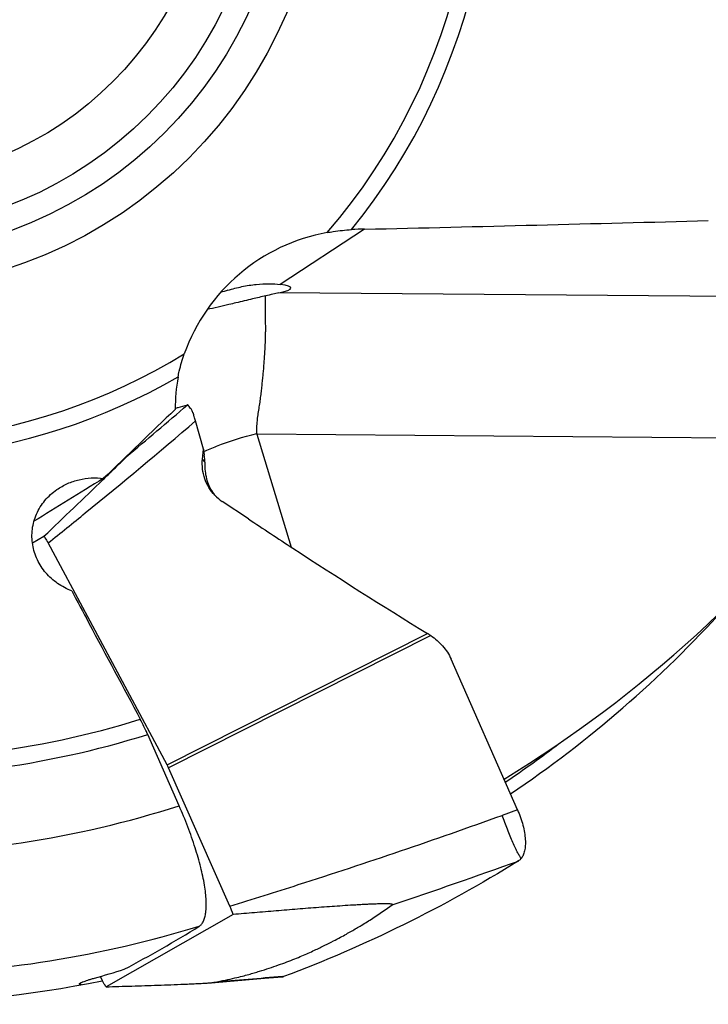
# Model space of a CAD drawing. Units: millimetres. Extents: x 0 to 594, y 0 to 420.
# Drawn here: x 233 to 245, y 196 to 212 of the extents above; entities that cross this region are included whole.
import ezdxf

# ---------------------------------------------------------------- set-up
doc = ezdxf.new("R2010")
doc.units = ezdxf.units.MM
doc.header["$LTSCALE"] = 32.67
for name, color, linetype in [('607565292-000_CL', 7, 'CONTINUOUS'), ('607614122-000_CL', 7, 'CONTINUOUS'), ('DIN912-M8X30-12_9_CL', 7, 'CONTINUOUS')]:
    doc.layers.add(name, color=color, linetype=linetype)

msp = doc.modelspace()

# ---------------------------------------------------------------- linework, layer by layer
at = {"layer": '607565292-000_CL', "color": 7, "linetype": 'CONTINUOUS'}
for p, q in [((236.3139, 204.9842), (236.1831, 205.4486)), ((236.2981, 204.8162), (236.3139, 204.9842)), ((236.3139, 204.9842), (236.3283, 204.8807)), ((234.6612, 204.4817), (234.6746, 204.4945)), ((237.055, 203.8321), (236.6248, 204.1187)), ((233.4933, 203.4364), (233.6841, 203.5447)), ((235.713, 199.7744), (233.7508, 203.4356)), ((240.0616, 201.9073), (240.0635, 201.906)), ((241.4933, 199.0326), (240.3984, 201.5183)), ((236.7486, 197.4461), (235.7358, 199.7279)), ((236.8064, 197.306), (234.7082, 196.1149)), ((234.6092, 196.2842), (234.6415, 196.224))]:
    msp.add_line(p, q, dxfattribs=at)
at = {"layer": '607565292-000_CL', "color": 9, "linetype": 'CONTINUOUS'}
for p, q in [((236.3393, 204.7732), (236.2981, 204.8162)), ((235.713, 199.7744), (240.011, 201.9398)), ((240.0616, 201.9073), (235.7358, 199.7279)), ((241.4933, 199.0326), (241.2419, 198.9419)), ((237.6169, 196.282), (237.6348, 196.2834))]:
    msp.add_line(p, q, dxfattribs=at)
at = {"layer": '607565292-000_CL', "color": 7, "linetype": 'CONTINUOUS'}
msp.add_lwpolyline([(236.4474, 196.182), (236.695, 196.2044), (237.0075, 196.2313), (237.3207, 196.2568), (237.617, 196.2796)], dxfattribs=at)
at = {"layer": '607565292-000_CL', "color": 9, "linetype": 'CONTINUOUS'}
for centre, radius, start, end in [((180.2645, 270.4421), 85.4523, 309.868515, 310.754722), ((207.3968, 293.0008), 100.7608, 288.535924, 289.787444), ((242.8974, 126.8989), 69.5838, 94.352238, 95.28744)]:
    msp.add_arc(centre, radius, start, end, dxfattribs=at)
at = {"layer": '607565292-000_CL', "color": 7, "linetype": 'CONTINUOUS'}
for centre, radius, start, end in [((233.5392, 205.8906), 1.8244, 325.44993, 326.17597), ((234.8695, 204.677), 1.473, 4.87, 7.94785), ((234.8977, 204.6789), 1.4447, 3.74274, 4.88946), ((237.0038, 204.6327), 0.6468, 219.05022, 219.28891), ((237.0348, 204.7336), 0.739, 223.83604, 236.30986), ((237.0017, 204.6309), 0.644, 219.28748, 221.61425), ((239.2212, 200.6523), 1.5104, 56.19498, 58.47664), ((235.0878, 199.4404), 0.7089, 23.92805, 28.11368), ((234.1061, 196.2728), 2.8912, 20.93811, 23.94131)]:
    msp.add_arc(centre, radius, start, end, dxfattribs=at)
for points, knots in [([(235.8486, 205.6544), (235.8649, 205.66), (235.9311, 205.6817), (235.9986, 205.6996), (236.0496, 205.711)], [0, 0, 0, 0, 0.248634, 1, 1, 1, 1]), ([(236.1287, 205.6111), (236.1201, 205.6259), (236.1044, 205.6518), (236.0845, 205.6808), (236.0706, 205.6975), (236.0625, 205.7055), (236.0559, 205.7102), (236.0513, 205.7113), (236.0496, 205.711)], [0, 0, 0, 0, 0.3960718, 0.6991297, 0.8121272, 0.8986702, 0.9596589, 1, 1, 1, 1]), ([(236.1431, 205.5791), (236.1421, 205.582), (236.1381, 205.593), (236.133, 205.6036), (236.1286, 205.6111)], [0, 0, 0, 0, 0.2608621, 1, 1, 1, 1]), ([(236.1831, 205.4486), (236.1766, 205.4718), (236.1638, 205.5161), (236.1495, 205.5599), (236.1424, 205.5807)], [0, 0, 0, 0, 0.5233982, 1, 1, 1, 1]), ([(234.6746, 204.4945), (234.7068, 204.5257), (234.7551, 204.5724), (234.8194, 204.6347), (234.8672, 204.6813), (234.9068, 204.72), (234.9382, 204.7508), (234.9615, 204.7737), (234.9843, 204.7963), (235.0029, 204.8149), (235.0171, 204.8293), (235.027, 204.8394), (235.0352, 204.8482), (235.0401, 204.8535), (235.0418, 204.8559)], [0, 0, 0, 0, 0.2611632, 0.3912988, 0.5209402, 0.649781, 0.7137142, 0.7771209, 0.8396827, 0.900687, 0.9300752, 0.9579945, 0.9828942, 1, 1, 1, 1]), ([(236.5017, 204.2218), (236.4647, 204.2604), (236.3988, 204.3461), (236.33, 204.4932), (236.294, 204.6526), (236.293, 204.762), (236.2981, 204.8162)], [0, 0, 0, 0, 0.2479435, 0.4968128, 0.7473401, 1, 1, 1, 1]), ([(236.3435, 204.6855), (236.3433, 204.6932), (236.3422, 204.7224), (236.3408, 204.7516), (236.3393, 204.7732)], [0, 0, 0, 0, 0.2603394, 1, 1, 1, 1]), ([(236.5015, 204.2252), (236.4767, 204.2557), (236.4321, 204.3224), (236.383, 204.4343), (236.3524, 204.5568), (236.3447, 204.6421), (236.3435, 204.6855)], [0, 0, 0, 0, 0.2383702, 0.4832662, 0.7367474, 1, 1, 1, 1]), ([(233.6841, 203.5447), (233.8476, 203.7008), (234.1737, 204.0126), (234.4992, 204.3252), (234.6612, 204.4817)], [0, 0, 0, 0, 0.5007274, 1, 1, 1, 1]), ([(237.055, 203.8321), (237.2984, 203.6699), (238.2748, 203.0254), (239.2629, 202.3985), (240.011, 201.9398)], [0, 0, 0, 0, 0.2499419, 1, 1, 1, 1]), ([(233.6841, 203.5447), (233.6899, 203.5367), (233.7138, 203.5014), (233.7353, 203.4645), (233.7508, 203.4356)], [0, 0, 0, 0, 0.231866, 1, 1, 1, 1]), ([(240.0635, 201.906), (240.1352, 201.8581), (240.2664, 201.7433), (240.3637, 201.5972), (240.3984, 201.5183)], [0, 0, 0, 0, 0.5000438, 1, 1, 1, 1]), ([(241.4933, 199.0326), (241.5294, 198.9506), (241.5736, 198.8262), (241.6094, 198.6609), (241.6227, 198.5486), (241.6234, 198.4477), (241.6123, 198.3604), (241.5898, 198.2878), (241.5664, 198.247), (241.553, 198.2303)], [0, 0, 0, 0, 0.3223708, 0.4715704, 0.6075523, 0.7282727, 0.8331396, 0.9228881, 1, 1, 1, 1]), ([(241.5075, 198.1895), (240.8944, 197.8087), (239.6332, 197.1073), (238.3083, 196.5349), (237.6348, 196.2834)], [0, 0, 0, 0, 0.5009639, 1, 1, 1, 1]), ([(241.553, 198.2303), (241.5496, 198.2261), (241.5362, 198.2108), (241.5203, 198.1974), (241.5075, 198.1895)], [0, 0, 0, 0, 0.2596115, 1, 1, 1, 1]), ([(236.4851, 196.1866), (236.5497, 196.1993), (236.6659, 196.2229), (236.8231, 196.2577), (236.9502, 196.2887), (237.0562, 196.3174), (237.1496, 196.3446), (237.2632, 196.3789), (237.3969, 196.4211), (237.5484, 196.4725), (237.6885, 196.5239), (237.8175, 196.5746), (237.9691, 196.6376), (238.1346, 196.7115), (238.3069, 196.7942), (238.4493, 196.866), (238.5672, 196.9279), (238.6668, 196.9823), (238.7545, 197.0321), (238.8363, 197.08), (238.9536, 197.15), (239.1538, 197.275), (239.3231, 197.3907), (239.4286, 197.4671)], [0, 0, 0, 0, 0.0610362, 0.1098565, 0.1493172, 0.1823305, 0.2116381, 0.2394598, 0.292333, 0.3416688, 0.3877658, 0.4306144, 0.47016, 0.5399692, 0.5986258, 0.6473597, 0.6877746, 0.7220605, 0.7526107, 0.7812694, 0.8099425, 0.8792984, 1, 1, 1, 1]), ([(239.4285, 197.4671), (239.4291, 197.4675), (239.4302, 197.4683), (239.4313, 197.4696), (239.4317, 197.471), (239.4313, 197.4724), (239.4301, 197.4736), (239.4275, 197.4752), (239.4226, 197.4768), (239.4149, 197.4784), (239.4006, 197.4803), (239.3788, 197.4818), (239.3489, 197.4828), (239.3154, 197.4831), (239.2793, 197.4829), (239.2414, 197.4823), (239.2023, 197.4813), (239.1484, 197.4796), (239.0796, 197.4769), (238.9959, 197.4729), (238.9109, 197.4685), (238.8251, 197.4636), (238.7097, 197.4566), (238.5646, 197.4472), (238.3899, 197.4351), (238.1558, 197.4181), (237.8626, 197.3955), (237.5105, 197.3668), (237.1584, 197.337), (236.9237, 197.3164), (236.8064, 197.306)], [0, 0, 0, 0, 0.000822, 0.0014513, 0.0019483, 0.0024274, 0.003009, 0.0037628, 0.0058898, 0.0088849, 0.0126763, 0.0222324, 0.0337529, 0.0466139, 0.0603831, 0.0747902, 0.0896621, 0.104881, 0.1360524, 0.1678892, 0.200166, 0.2327478, 0.2655481, 0.3315906, 0.3980161, 0.4646732, 0.5983556, 0.732245, 0.8661598, 1, 1, 1, 1]), ([(234.7082, 196.1149), (234.7024, 196.1229), (234.6785, 196.1582), (234.657, 196.1951), (234.6415, 196.224)], [0, 0, 0, 0, 0.231866, 1, 1, 1, 1]), ([(234.7082, 196.1149), (234.8497, 196.119), (235.0625, 196.1253), (235.3469, 196.1344), (235.5619, 196.1417), (235.7786, 196.1494), (235.9603, 196.1564), (236.1071, 196.1627), (236.2188, 196.1678), (236.3129, 196.1727), (236.3893, 196.1774), (236.4279, 196.1802), (236.4474, 196.182)], [0, 0, 0, 0, 0.2440338, 0.3668958, 0.4904585, 0.6148882, 0.7405035, 0.8039576, 0.8680731, 0.9332105, 0.9663701, 1, 1, 1, 1]), ([(236.4474, 196.182), (236.4541, 196.1826), (236.4667, 196.1839), (236.4793, 196.1855), (236.4851, 196.1866)], [0, 0, 0, 0, 0.5298557, 1, 1, 1, 1]), ([(237.617, 196.2796), (237.6186, 196.2797), (237.6246, 196.2803), (237.6306, 196.2818), (237.6348, 196.2834)], [0, 0, 0, 0, 0.2554764, 1, 1, 1, 1])]:
    msp.add_open_spline(points, degree=3, knots=knots, dxfattribs=at)
at = {"layer": '607565292-000_CL', "color": 9, "linetype": 'CONTINUOUS'}
for points, knots in [([(233.7508, 203.4356), (233.9566, 203.5995), (234.7768, 204.2591), (235.5845, 204.934), (236.1831, 205.4486)], [0, 0, 0, 0, 0.2499817, 1, 1, 1, 1]), ([(236.7486, 197.4462), (237.1259, 197.5616), (238.6326, 198.033), (240.1276, 198.5416), (241.2418, 198.942)], [0, 0, 0, 0, 0.2499788, 1, 1, 1, 1]), ([(241.553, 198.2302), (241.5439, 198.2417), (241.5244, 198.2726), (241.4937, 198.3296), (241.457, 198.4054), (241.4159, 198.4971), (241.3721, 198.601), (241.3124, 198.7502), (241.2695, 198.8649), (241.2419, 198.9419)], [0, 0, 0, 0, 0.0565107, 0.140497, 0.2498126, 0.380752, 0.5278864, 0.6845445, 1, 1, 1, 1])]:
    msp.add_open_spline(points, degree=3, knots=knots, dxfattribs=at)
at = {"layer": '607614122-000_CL', "color": 7, "linetype": 'CONTINUOUS'}
for p, q in [((238.9712, 208.6095), (237.5806, 207.6974)), ((237.1959, 205.2273), (237.7598, 203.3668)), ((235.9133, 199.1005), (235.3949, 200.2755))]:
    msp.add_line(p, q, dxfattribs=at)
at = {"layer": '607614122-000_CL', "color": 9, "linetype": 'CONTINUOUS'}
for p, q in [((248.4759, 207.4729), (237.5574, 207.5598)), ((247.2829, 205.1471), (237.1959, 205.2273))]:
    msp.add_line(p, q, dxfattribs=at)
at = {"layer": '607614122-000_CL', "color": 7, "linetype": 'CONTINUOUS'}
for radius in [7.4774, 6.9]:
    msp.add_circle((230.791, 215.076), radius, dxfattribs=at)
at = {"layer": '607614122-000_CL', "color": 9, "linetype": 'CONTINUOUS'}
for centre, radius, start, end in [((230.791, 215.076), 9.9878, 319.23277, 17.02409), ((230.791, 215.076), 10.2634, 320.8949, 15.42484), ((230.791, 215.076), 9.9878, 250.83277, 301.42409), ((230.791, 215.076), 10.2634, 252.4949, 299.82484), ((237.2519, 205.2443), 0.0585, 183.7435, 196.89155), ((230.791, 215.076), 15.2244, 267.05236, 287.12102), ((230.791, 215.076), 15.5, 267.5352, 287.27904), ((230.791, 215.076), 18.7929, 303.97003, 307.32248), ((230.791, 215.076), 16.7766, 269.4872, 287.7776), ((230.791, 215.076), 18.7717, 271.43742, 286.88986)]:
    msp.add_arc(centre, radius, start, end, dxfattribs=at)
at = {"layer": '607614122-000_CL', "color": 7, "linetype": 'CONTINUOUS'}
for centre, radius, start, end in [((238.9716, 205.3038), 3.3056, 90.00614, 93.74979), ((237.5659, 204.7879), 2.9406, 106.76641, 109.30948), ((238.6617, 205.6595), 2.8132, 169.50547, 180.4398), ((694.789, -272.6607), 662.8694, 133.816747, 133.9585651), ((230.791, 215.076), 19, 303.85762, 317.95328), ((230.791, 215.076), 19.25, 259.56054, 281.55016)]:
    msp.add_arc(centre, radius, start, end, dxfattribs=at)
for centre, major_axis, ratio, start_param, end_param in [((238.8623, 205.5809), (2.5492, 1.6719), 0.9873592, 1.1637862, 2.2276876), ((236.728, 207.5872), (1.0296, 0.0537), 0.1145916, -0.640206, 0.5891963), ((230.389, 217.5288), (-3.404, 20.7684), 0.9930011, -2.7576348, -2.3780187), ((241.3433, 208.3006), (12.2976, 7.408), 0.0156967, 2.1352807, 2.2509037), ((226.1326, 213.0208), (17.8507, 7.8752), 0.9653468, -1.4983086, -1.4251633), ((229.2698, 214.696), (18.6609, 4.6613), 0.9966717, -1.5385439, -1.5118063)]:
    msp.add_ellipse(centre, major_axis=major_axis, ratio=ratio, start_param=start_param, end_param=end_param, dxfattribs=at)
for points, knots in [([(238.9712, 208.6095), (239.9179, 208.6313), (241.8073, 208.6774), (243.6966, 208.7262), (244.6394, 208.751)], [0, 0, 0, 0, 0.5010181, 1, 1, 1, 1]), ([(238.3555, 208.5541), (238.3887, 208.5601), (238.5213, 208.5818), (238.6551, 208.5958), (238.7554, 208.6024)], [0, 0, 0, 0, 0.251572, 1, 1, 1, 1]), ([(236.7176, 207.6035), (236.7933, 207.6263), (236.9479, 207.6659), (237.1784, 207.7024), (237.3907, 207.7136), (237.5228, 207.7055), (237.5806, 207.6974)], [0, 0, 0, 0, 0.2713688, 0.5471798, 0.7996309, 1, 1, 1, 1]), ([(237.5574, 207.5598), (237.5243, 207.5529), (237.4519, 207.5363), (237.3796, 207.5188), (237.3401, 207.5093)], [0, 0, 0, 0, 0.4538166, 1, 1, 1, 1]), ([(236.8504, 207.3942), (236.8117, 207.3848), (236.6534, 207.3467), (236.4948, 207.3099), (236.3744, 207.2847)], [0, 0, 0, 0, 0.2445907, 1, 1, 1, 1]), ([(237.3401, 207.5093), (237.2678, 207.4939), (237.1045, 207.4561), (236.9416, 207.4163), (236.8504, 207.3942)], [0, 0, 0, 0, 0.4407721, 1, 1, 1, 1]), ([(237.1935, 205.2405), (237.1888, 205.3149), (237.1968, 205.4264), (237.2184, 205.5713), (237.2351, 205.6767), (237.2503, 205.7797), (237.2631, 205.8803), (237.2741, 205.9784), (237.2849, 206.0738), (237.2948, 206.1666), (237.3033, 206.2567), (237.3106, 206.3442), (237.3191, 206.4552), (237.3279, 206.5872), (237.334, 206.7145), (237.3374, 206.8106), (237.3393, 206.8784), (237.3402, 206.9433), (237.3402, 207.0582), (237.3383, 207.1816), (237.3382, 207.3103), (237.3367, 207.388), (237.3351, 207.4449), (237.3364, 207.4839), (237.3385, 207.5013), (237.3401, 207.5093)], [0, 0, 0, 0, 0.0982239, 0.1461764, 0.1930933, 0.2388475, 0.2833901, 0.326736, 0.36891, 0.409891, 0.4496529, 0.4881944, 0.5255133, 0.5964445, 0.6623728, 0.6934404, 0.7232315, 0.7517383, 0.778953, 0.874606, 0.9143197, 0.9485178, 0.9770828, 0.989226, 1, 1, 1, 1]), ([(235.8956, 206.1719), (235.9015, 206.204), (235.9282, 206.3329), (235.9654, 206.4597), (235.9984, 206.5531)], [0, 0, 0, 0, 0.2475765, 1, 1, 1, 1]), ([(233.8956, 204.3142), (233.9509, 204.3529), (234.0695, 204.4195), (234.2626, 204.4843), (234.4639, 204.5133), (234.5994, 204.5087), (234.6661, 204.5005)], [0, 0, 0, 0, 0.2500158, 0.500561, 0.7507959, 1, 1, 1, 1]), ([(234.1413, 202.6443), (234.0595, 202.6756), (233.9033, 202.7577), (233.7075, 202.9338), (233.5642, 203.1529), (233.4857, 203.4021), (233.4804, 203.6638), (233.5508, 203.9178), (233.6913, 204.1434), (233.8231, 204.2636), (233.8956, 204.3142)], [0, 0, 0, 0, 0.1261407, 0.251131, 0.3751378, 0.4986093, 0.6222349, 0.7467587, 0.8726784, 1, 1, 1, 1]), ([(234.1413, 202.6443), (234.2356, 202.4677), (234.6126, 201.7616), (234.9899, 201.0557), (235.273, 200.5263)], [0, 0, 0, 0, 0.2500528, 1, 1, 1, 1]), ([(235.3949, 200.2755), (235.3855, 200.297), (235.3471, 200.3817), (235.3057, 200.465), (235.273, 200.5263)], [0, 0, 0, 0, 0.2530122, 1, 1, 1, 1]), ([(236.2449, 197.114), (236.2594, 197.123), (236.287, 197.148), (236.3179, 197.1994), (236.3406, 197.2651), (236.3551, 197.345), (236.3615, 197.4387), (236.3597, 197.5457), (236.3496, 197.6651), (236.3238, 197.8472), (236.2699, 198.098), (236.1775, 198.4184), (236.0581, 198.7572), (235.964, 198.9855), (235.9133, 199.1005)], [0, 0, 0, 0, 0.0245582, 0.0524696, 0.0852981, 0.12393, 0.1687872, 0.2199873, 0.2774374, 0.3408857, 0.4841209, 0.6454929, 0.8195239, 1, 1, 1, 1]), ([(234.2678, 196.1592), (234.2673, 196.1602), (234.267, 196.163), (234.2693, 196.167), (234.2736, 196.1711), (234.2801, 196.1756), (234.2887, 196.1805), (234.2995, 196.1858), (234.3124, 196.1915), (234.3336, 196.2), (234.3651, 196.2114), (234.4086, 196.2256), (234.4594, 196.2412), (234.4957, 196.2517), (234.515, 196.2571)], [0, 0, 0, 0, 0.0125152, 0.0279434, 0.0495311, 0.0784143, 0.1149551, 0.1592349, 0.2112114, 0.2707809, 0.4120987, 0.5818195, 0.7783532, 1, 1, 1, 1]), ([(234.3043, 196.1493), (234.2958, 196.1499), (234.2846, 196.1509), (234.2724, 196.1549), (234.2687, 196.1577), (234.2678, 196.1592)], [0, 0, 0, 0, 0.6616606, 0.8656568, 1, 1, 1, 1])]:
    msp.add_open_spline(points, degree=3, knots=knots, dxfattribs=at)
at = {"layer": '607614122-000_CL', "color": 9, "linetype": 'CONTINUOUS'}
msp.add_open_spline([(236.3197, 204.9424), (236.3895, 204.9739), (236.6732, 205.094), (236.9684, 205.1869), (237.1935, 205.2405)], degree=3, knots=[0, 0, 0, 0, 0.2486762, 1, 1, 1, 1], dxfattribs=at)
at = {"layer": 'DIN912-M8X30-12_9_CL', "color": 7, "linetype": 'CONTINUOUS'}
for radius in [6.5, 5.7, 3.4641]:
    msp.add_circle((230.791, 215.076), radius, dxfattribs=at)

doc.saveas('drawing.dxf')
